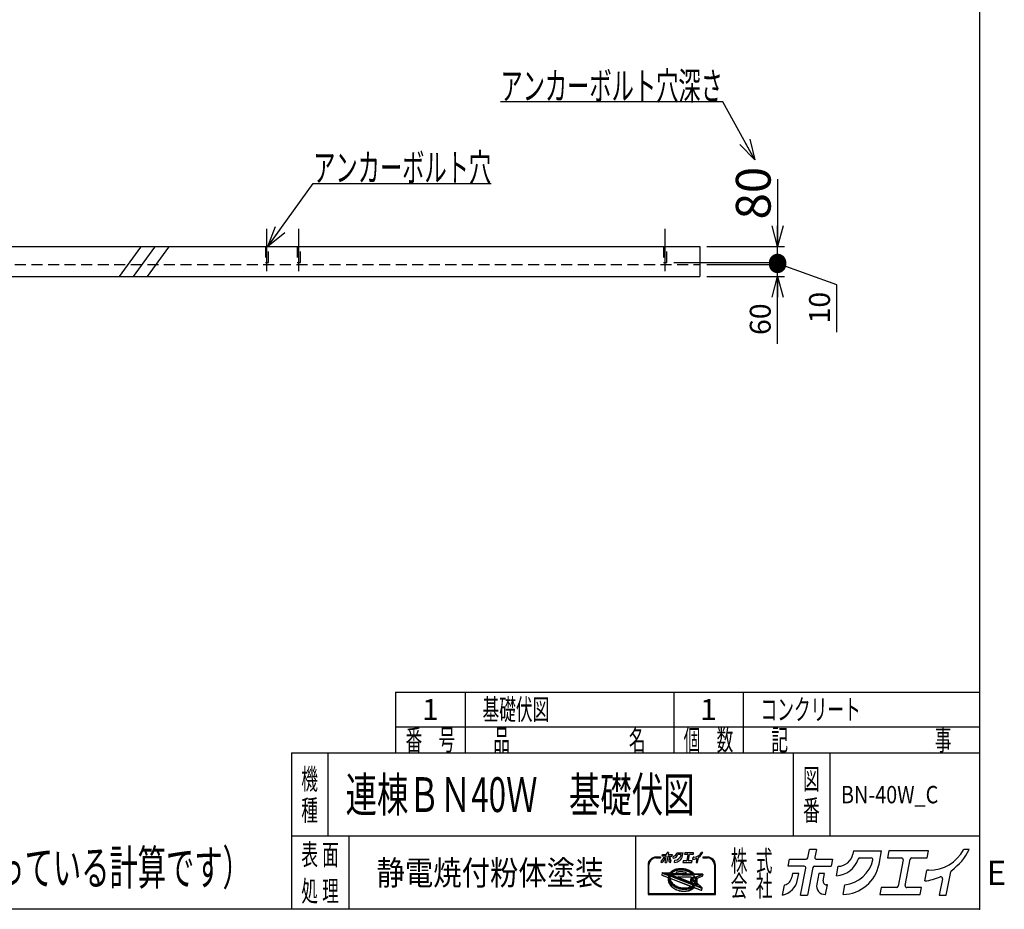
# Model space of a CAD drawing. Units: millimetres. Extents: x -6650 to 7195, y -4918 to 4917.
# Drawn here: x 2237 to 7195, y -4918 to -438 of the extents above; entities that cross this region are included whole.
import ezdxf
from ezdxf.enums import TextEntityAlignment as Align

# ---------------------------------------------------------------- set-up
doc = ezdxf.new("R2010")
doc.units = ezdxf.units.MM
doc.header["$LTSCALE"] = 8.75
doc.header["$PDSIZE"] = 1
for name, pattern in [('CENTER', [50.8, 31.75, -6.35, 6.35, -6.35]), ('DASHED2', [9.525, 6.35, -3.175]), ('PHANTOM', [63.5, 31.75, -6.35, 6.35, -6.35, 6.35, -6.35])]:
    doc.linetypes.add(name, pattern=pattern)
doc.layers.add('Layer0001', color=7, linetype='Continuous')
doc.layers.add('ZUWAKU', color=7, linetype='Continuous')
doc.styles.add('dcStyle0', font='txt.shx', dxfattribs={"width": 0.666667, "bigfont": 'bigfont'})
doc.styles.add('dcStyle1', font='HG創英角ｺﾞｼｯｸUB', dxfattribs={"width": 0.8})
doc.styles.get("Standard").update_dxf_attribs({"font": 'txt.shx', "bigfont": 'bigfont.shx'})
doc.dimstyles.new('dc_Rotated', dxfattribs={"dimtxt": 175, "dimasz": 105.000067, "dimexe": 35, "dimexo": 35, "dimgap": 30, "dimtad": 3, "dimdec": 1, "dimdsep": 46, "dimtxsty": 'Standard', "dimblk1": 'OPEN30', "dimblk2": 'OPEN30', "dimsah": 1, "dimcen": 0.09, "dimclrd": 4, "dimclre": 4, "dimclrt": 2, "dimadec": 0, "dimazin": 2, "dimtfac": 1, "dimtdec": 4, "dimtmove": 0, "dimatfit": 3, "dimfxl": 1, "dimarcsym": 0})

# ---------------------------------------------------------------- blocks, each defined once
blk = doc.blocks.new('DC_GROUP_BN-40W_C_7')
at = {"layer": 'ZUWAKU', "color": 2, "linetype": 'Continuous'}
for p in [(3948, -4340), (6402.8, -4340)]:
    blk.add_point(p, dxfattribs=at)
blk = doc.blocks.new('_OPEN30')
at = {"color": 0, "linetype": 'ByBlock', "lineweight": -2}
for p, q in [((-1, 0.267949), (0, 0)), ((0, 0), (-1, -0.267949)), ((0, 0), (-1, 0))]:
    blk.add_line(p, q, dxfattribs=at)
blk = doc.blocks.new('DC_GROUP_BN-40W_C_5')
at = {"layer": 'Layer0001', "color": 4, "linetype": 'Continuous', "lineweight": 25}
for p, q in [((5777.7, -851.7), (4657.7, -851.7)), ((5938.8, -1144.1), (5777.7, -851.7))]:
    blk.add_line(p, q, dxfattribs=at)
at = {"layer": 'Layer0001', "color": 4, "xscale": 105.000098266535, "yscale": 104.9996278878275, "rotation": 298.8488656038181}
blk.add_blockref('_OPEN30', (5938.8, -1144.1), dxfattribs=at)
at = {"layer": 'Layer0001', "color": 4, "style": 'dcStyle0', "width": 0.949153}
blk.add_text('アンカーボルト穴深さ', height=140, dxfattribs=at).set_placement((4657.7, -841.2), (5777.7, -841.2), align=Align.FIT)
blk = doc.blocks.new('DC_GROUP_BN-40W_C_6')
at = {"layer": 'Layer0001', "color": 4, "linetype": 'Continuous', "lineweight": 25}
for p, q in [((3487.2, -1580), (3714.9, -1262.9)), ((3714.9, -1262.9), (4610.9, -1262.9))]:
    blk.add_line(p, q, dxfattribs=at)
at = {"layer": 'Layer0001', "color": 4, "xscale": 105.000098266535, "yscale": 104.9996278878275, "rotation": 234.3266484346181}
blk.add_blockref('_OPEN30', (3487.2, -1580), dxfattribs=at)
at = {"layer": 'Layer0001', "color": 4, "style": 'dcStyle0', "width": 0.953191}
blk.add_text('アンカーボルト穴', height=140, dxfattribs=at).set_placement((3714.9, -1252.4), (4610.9, -1252.4), align=Align.FIT)
blk = doc.blocks.new('*D19')
at = {"layer": 'Layer0001', "color": 4, "linetype": 'Continuous', "lineweight": 25}
for p, q in [((5697.3, -1670), (6088.1, -1670)), ((6053.1, -1730), (6053.1, -1670)), ((5697.3, -1730), (6088.1, -1730)), ((6053.1, -2069.4), (6053.1, -1730))]:
    blk.add_line(p, q, dxfattribs=at)
at = {"layer": 'Layer0001', "color": 4, "xscale": 105.000098266535, "yscale": 104.9996278878275, "rotation": 90}
blk.add_blockref('_OPEN30', (6053.1, -1730), dxfattribs=at)
at = {"layer": 'Layer0001', "color": 4, "insert": (6018.1, -1866.4), "char_height": 105, "width": 341.25, "attachment_point": 9, "rotation": 90, "style": 'dcStyle0'}
blk.add_mtext('\\T1.00;60', dxfattribs=at)
blk = doc.blocks.new('_DOT')
at = {"color": 0, "linetype": 'ByBlock', "lineweight": -2}
blk.add_line((-0.5, 0), (-1, 0), dxfattribs=at)
at = {"color": 0, "linetype": 'ByBlock', "const_width": 0.5}
blk.add_lwpolyline([(-0.25, 0, 1), (0.25, 0, 1)], format="xyb", close=True, dxfattribs=at)
blk = doc.blocks.new('*D20')
at = {"layer": 'Layer0001', "color": 4, "linetype": 'Continuous', "lineweight": 25}
for p, q in [((5530.5, -1660), (6088.1, -1660)), ((5697.3, -1670), (6088.1, -1670)), ((6053.1, -1670), (6053.1, -1660)), ((6351.7, -1773.1), (6053.1, -1665)), ((6351.7, -2011.1), (6351.7, -1773.1))]:
    blk.add_line(p, q, dxfattribs=at)
at = {"layer": 'Layer0001', "color": 4, "xscale": 87.5, "yscale": 87.5, "rotation": 270}
blk.add_blockref('_DOT', (6053.1, -1670), dxfattribs=at)
at = {"layer": 'Layer0001', "color": 4, "insert": (6316.7, -1808.1), "char_height": 105, "width": 341.25, "attachment_point": 9, "rotation": 90, "style": 'dcStyle0'}
blk.add_mtext('\\T1.00;10', dxfattribs=at)
blk = doc.blocks.new('*D21')
at = {"layer": 'Layer0001', "color": 4, "linetype": 'Continuous', "lineweight": 25}
for p, q in [((6053.1, -1240.6), (6053.1, -1580)), ((5697.3, -1580), (6088.1, -1580)), ((6053.1, -1660), (6053.1, -1580)), ((5530.5, -1660), (6088.1, -1660))]:
    blk.add_line(p, q, dxfattribs=at)
at = {"layer": 'Layer0001', "color": 4, "rotation": 270}
for name, p, xscale, yscale in [('_OPEN30', (6053.1, -1580), 105.000098266535, 104.9996278878275), ('_DOT', (6053.1, -1660), 87.5, 87.5)]:
    blk.add_blockref(name, p, dxfattribs=dict(at, xscale=xscale, yscale=yscale))
at = {"layer": 'Layer0001', "color": 2, "insert": (6018.1, -1443.6), "char_height": 175, "width": 568.75, "attachment_point": 7, "rotation": 90, "style": 'dcStyle1'}
blk.add_mtext('\\T1.00;80', dxfattribs=at)

msp = doc.modelspace()

# ---------------------------------------------------------------- linework, layer by layer
at = {"color": 4, "linetype": 'PHANTOM', "lineweight": 25}
for p, q in [((2845.581, -1582.786), (2738.106, -1730.011)), ((2916.291, -1582.786), (2808.816, -1730.011)), ((2987.002, -1582.786), (2879.527, -1730.011))]:
    msp.add_line(p, q, dxfattribs=at)
at = {"layer": 'Layer0001', "color": 4, "linetype": 'CENTER', "lineweight": 25}
for p, q in [((3482.246, -1703.258), (3482.246, -1490.528)), ((3642.246, -1703.258), (3642.246, -1490.528)), ((5487.257, -1703.258), (5487.257, -1490.528))]:
    msp.add_line(p, q, dxfattribs=at)
at = {"layer": 'Layer0001', "color": 2, "linetype": 'Continuous', "lineweight": 25}
for p, q in [((-5537.754, -1580.011), (5662.257, -1580.011)), ((5662.257, -1580.011), (5662.257, -1730.011)), ((-5537.754, -1730.011), (5662.257, -1730.011))]:
    msp.add_line(p, q, dxfattribs=at)
at = {"layer": 'Layer0001', "color": 4, "linetype": 'DASHED2', "lineweight": 25}
for p, q in [((3473.996, -1580.011), (3473.996, -1660.011)), ((3490.496, -1660.011), (3490.496, -1580.011)), ((3633.996, -1580.011), (3633.996, -1660.011)), ((3650.496, -1660.011), (3650.496, -1580.011)), ((5479.007, -1580.011), (5479.007, -1660.011)), ((5495.507, -1660.011), (5495.507, -1580.011)), ((-5537.754, -1670.011), (5662.257, -1670.011)), ((3473.996, -1660.011), (3490.496, -1660.011)), ((3633.996, -1660.011), (3650.496, -1660.011)), ((5479.007, -1660.011), (5495.507, -1660.011))]:
    msp.add_line(p, q, dxfattribs=at)
at = {"layer": 'ZUWAKU', "color": 5, "linetype": 'Continuous', "lineweight": 25}
for p, q in [((7070, 4917.5), (7070, -4917.5)), ((7070, -4917.5), (-6650, -4917.5))]:
    msp.add_line(p, q, dxfattribs=at)
at = {"layer": 'ZUWAKU', "color": 4, "linetype": 'Continuous', "lineweight": 25}
for p, q in [((4130, -3823.75), (4130, -4130)), ((4130, -3823.75), (7070, -3823.75)), ((4480, -3823.75), (4480, -4130)), ((5530, -3823.75), (5530, -4130)), ((5880, -3823.75), (5880, -4130)), ((4130, -3998.75), (7070, -3998.75)), ((3788.75, -4130), (3788.75, -4550)), ((6131.562, -4130), (6131.562, -4550)), ((6315.312, -4130), (6315.312, -4550)), ((7070, -4550), (3605, -4550)), ((3893.75, -4550), (3893.75, -4917.5)), ((5337.5, -4550), (5337.5, -4917.5)), ((5462.222, -4654.349), (5440.583, -4654.349)), ((5440.583, -4658.905), (5462.222, -4658.905)), ((5700.253, -4654.349), (5678.614, -4654.349)), ((5678.614, -4658.905), (5700.253, -4658.905)), ((5400.721, -4694.211), (5400.721, -4843.407)), ((5405.277, -4838.852), (5405.277, -4694.211)), ((5735.559, -4694.211), (5735.559, -4838.852)), ((5740.115, -4843.407), (5740.115, -4694.211)), ((5471.237, -4734.734), (5469.553, -4743.399)), ((5470.972, -4745.961), (5502.441, -4758.04)), ((5473.548, -4732.892), (5510.096, -4734.105)), ((5506.666, -4747.463), (5479.806, -4737.152)), ((5480.162, -4735.391), (5512.354, -4736.459)), ((5508.3, -4743.21), (5501.662, -4740.662)), ((5501.662, -4740.662), (5509.513, -4740.923)), ((5505.092, -4755.672), (5505.057, -4760.065)), ((5505.659, -4751.349), (5505.092, -4755.672)), ((5506.666, -4747.463), (5505.659, -4751.349)), ((5508.366, -4743.043), (5508.3, -4743.21)), ((5509.513, -4740.923), (5508.366, -4743.043)), ((5509.601, -4756.263), (5509.568, -4760.372)), ((5510.131, -4752.219), (5509.601, -4756.263)), ((5510.938, -4749.103), (5510.131, -4752.219)), ((5630.519, -4795.005), (5510.938, -4749.103)), ((5511.881, -4733.333), (5514.549, -4730.303)), ((5513.097, -4735.398), (5512.354, -4736.459)), ((5512.663, -4744.448), (5512.514, -4744.828)), ((5633.59, -4791.304), (5512.514, -4744.828)), ((5514.481, -4741.087), (5512.663, -4744.448)), ((5516.179, -4731.898), (5513.097, -4735.398)), ((5514.481, -4741.087), (5630.319, -4744.93)), ((5514.549, -4730.303), (5518.249, -4726.896)), ((5519.709, -4728.648), (5516.179, -4731.898)), ((5519.973, -4734.022), (5517.672, -4736.635)), ((5517.672, -4736.635), (5626.001, -4740.229)), ((5518.249, -4726.896), (5522.373, -4723.79)), ((5523.659, -4725.673), (5519.709, -4728.648)), ((5523.274, -4730.982), (5519.973, -4734.022)), ((5522.373, -4723.79), (5526.888, -4721.006)), ((5526.969, -4728.199), (5523.274, -4730.982)), ((5527.999, -4722.997), (5523.659, -4725.673)), ((5526.888, -4721.006), (5531.759, -4718.56)), ((5531.03, -4725.695), (5526.969, -4728.199)), ((5532.697, -4720.638), (5527.999, -4722.997)), ((5535.425, -4723.489), (5531.03, -4725.695)), ((5531.759, -4718.56), (5536.948, -4716.47)), ((5537.717, -4718.616), (5532.697, -4720.638)), ((5540.121, -4721.597), (5535.425, -4723.489)), ((5536.948, -4716.47), (5542.416, -4714.748)), ((5543.02, -4716.946), (5537.717, -4718.616)), ((5545.082, -4720.034), (5540.121, -4721.597)), ((5542.416, -4714.748), (5548.123, -4713.404)), ((5548.567, -4715.64), (5543.02, -4716.946)), ((5548.097, -4729.992), (5544.77, -4730.776)), ((5550.271, -4718.813), (5545.082, -4720.034)), ((5545.216, -4735.27), (5589.526, -4736.74)), ((5553.474, -4729.121), (5548.097, -4729.992)), ((5548.123, -4713.404), (5554.026, -4712.447)), ((5554.314, -4714.708), (5548.567, -4715.64)), ((5555.647, -4717.941), (5550.271, -4718.813)), ((5621.002, -4784.032), (5553.344, -4758.061)), ((5558.998, -4728.606), (5553.474, -4729.121)), ((5554.026, -4712.447), (5560.082, -4711.883)), ((5554.236, -4753.658), (5616.616, -4755.727)), ((5560.219, -4714.157), (5554.314, -4714.708)), ((5561.171, -4717.426), (5555.647, -4717.941)), ((5564.627, -4728.452), (5558.998, -4728.606)), ((5560.082, -4711.883), (5566.246, -4711.714)), ((5566.236, -4713.993), (5560.219, -4714.157)), ((5566.8, -4717.272), (5561.171, -4717.426)), ((5570.318, -4728.66), (5564.627, -4728.452)), ((5572.32, -4714.215), (5566.236, -4713.993)), ((5566.246, -4711.714), (5572.474, -4711.941)), ((5572.491, -4717.48), (5566.8, -4717.272)), ((5576.028, -4729.228), (5570.318, -4728.66)), ((5578.423, -4714.822), (5572.32, -4714.215)), ((5572.474, -4711.941), (5578.719, -4712.562)), ((5578.201, -4718.048), (5572.491, -4717.48)), ((5581.713, -4730.152), (5576.028, -4729.228)), ((5583.886, -4718.972), (5578.201, -4718.048)), ((5584.501, -4715.81), (5578.423, -4714.822)), ((5578.719, -4712.562), (5584.936, -4713.573)), ((5587.33, -4731.425), (5581.713, -4730.152)), ((5589.504, -4720.245), (5583.886, -4718.972)), ((5590.506, -4717.171), (5584.501, -4715.81)), ((5584.936, -4713.573), (5591.078, -4714.965)), ((5590.242, -4732.277), (5587.33, -4731.425)), ((5595.01, -4721.857), (5589.504, -4720.245)), ((5596.392, -4718.894), (5590.506, -4717.171)), ((5591.078, -4714.965), (5597.101, -4716.728)), ((5600.365, -4723.796), (5595.01, -4721.857)), ((5602.116, -4720.967), (5596.392, -4718.894)), ((5597.101, -4716.728), (5602.96, -4718.85)), ((5605.526, -4726.048), (5600.365, -4723.796)), ((5607.633, -4723.374), (5602.116, -4720.967)), ((5602.96, -4718.85), (5608.612, -4721.316)), ((5610.455, -4728.595), (5605.526, -4726.048)), ((5612.902, -4726.096), (5607.633, -4723.374)), ((5608.612, -4721.316), (5614.016, -4724.108)), ((5615.113, -4731.417), (5610.455, -4728.595)), ((5617.882, -4729.113), (5612.902, -4726.096)), ((5614.016, -4724.108), (5619.131, -4727.206)), ((5619.467, -4734.493), (5615.113, -4731.417)), ((5622.535, -4732.402), (5617.882, -4729.113)), ((5619.131, -4727.206), (5623.918, -4730.59)), ((5623.481, -4737.801), (5619.467, -4734.493)), ((5635.782, -4753.284), (5621.403, -4759.958)), ((5626.826, -4735.937), (5622.535, -4732.402)), ((5637.7, -4757.416), (5623.321, -4764.091)), ((5626.001, -4740.229), (5623.481, -4737.801)), ((5623.918, -4730.59), (5628.343, -4734.236)), ((5630.723, -4739.693), (5626.826, -4735.937)), ((5628.343, -4734.236), (5631.788, -4737.555)), ((5633.202, -4748.849), (5630.319, -4744.93)), ((5631.351, -4740.406), (5630.723, -4739.693)), ((5631.351, -4740.406), (5667.654, -4741.611)), ((5635.585, -4752.813), (5633.202, -4748.849)), ((5633.293, -4738.192), (5673.858, -4739.537)), ((5635.792, -4753.249), (5635.585, -4752.813)), ((5638.954, -4760.985), (5637.7, -4757.416)), ((5668.008, -4743.348), (5641.503, -4755.651)), ((5641.82, -4756.32), (5641.503, -4755.651)), ((5643.367, -4760.72), (5641.82, -4756.32)), ((5673.35, -4751.039), (5647.987, -4762.812)), ((5676.018, -4742.248), (5674.627, -4749.408)), ((5502.919, -4766.852), (5502.884, -4771.245)), ((5502.884, -4771.245), (5503.382, -4775.674)), ((5503.486, -4762.529), (5502.919, -4766.852)), ((5503.382, -4775.674), (5504.407, -4780.105)), ((5503.486, -4762.529), (5503.86, -4760.601)), ((5504.407, -4780.105), (5505.953, -4784.505)), ((5505.057, -4760.065), (5505.555, -4764.494)), ((5505.555, -4764.494), (5506.58, -4768.925)), ((5505.953, -4784.505), (5508.008, -4788.841)), ((5506.58, -4768.925), (5508.127, -4773.325)), ((5508.008, -4788.841), (5510.556, -4793.078)), ((5508.127, -4773.325), (5510.182, -4777.661)), ((5509.568, -4760.372), (5510.033, -4764.515)), ((5510.033, -4764.515), (5510.993, -4768.661)), ((5510.182, -4777.661), (5512.73, -4781.899)), ((5510.556, -4793.078), (5513.578, -4797.186)), ((5510.993, -4768.661), (5512.439, -4772.777)), ((5512.439, -4772.777), (5514.362, -4776.833)), ((5512.662, -4765.769), (5513.184, -4768.024)), ((5512.73, -4781.899), (5515.751, -4786.006)), ((5513.184, -4768.024), (5514.549, -4771.909)), ((5513.578, -4797.186), (5517.051, -4801.133)), ((5514.362, -4776.833), (5516.745, -4780.797)), ((5514.549, -4771.909), (5516.372, -4775.755)), ((5515.697, -4763.129), (5612.467, -4800.275)), ((5515.751, -4786.006), (5519.224, -4789.953)), ((5516.372, -4775.755), (5518.643, -4779.533)), ((5516.745, -4780.797), (5519.572, -4784.64)), ((5517.051, -4801.133), (5520.947, -4804.888)), ((5518.643, -4779.533), (5521.348, -4783.21)), ((5519.224, -4789.953), (5523.121, -4793.708)), ((5519.572, -4784.64), (5522.821, -4788.332)), ((5520.947, -4804.888), (5525.239, -4808.424)), ((5521.348, -4783.21), (5524.469, -4786.757)), ((5522.821, -4788.332), (5526.466, -4791.845)), ((5523.121, -4793.708), (5527.412, -4797.244)), ((5524.469, -4786.757), (5527.983, -4790.143)), ((5525.239, -4808.424), (5529.892, -4811.712)), ((5526.466, -4791.845), (5530.48, -4795.152)), ((5527.412, -4797.244), (5532.065, -4800.533)), ((5527.983, -4790.143), (5531.864, -4793.341)), ((5530.48, -4795.152), (5534.834, -4798.229)), ((5531.864, -4793.341), (5536.083, -4796.322)), ((5532.065, -4800.533), (5537.045, -4803.549)), ((5534.834, -4798.229), (5539.492, -4801.051)), ((5536.083, -4796.322), (5540.606, -4799.063)), ((5537.045, -4803.549), (5542.314, -4806.272)), ((5539.492, -4801.051), (5544.421, -4803.598)), ((5540.606, -4799.063), (5545.4, -4801.54)), ((5542.314, -4806.272), (5547.831, -4808.678)), ((5544.421, -4803.598), (5549.582, -4805.849)), ((5545.4, -4801.54), (5550.426, -4803.732)), ((5547.831, -4808.678), (5553.555, -4810.751)), ((5549.582, -4805.849), (5554.937, -4807.788)), ((5550.426, -4803.732), (5555.645, -4805.622)), ((5554.937, -4807.788), (5560.444, -4809.401)), ((5555.645, -4805.622), (5561.016, -4807.195)), ((5561.016, -4807.195), (5566.496, -4808.437)), ((5566.496, -4808.437), (5572.042, -4809.338)), ((5594.012, -4809.444), (5599.233, -4808.597)), ((5599.233, -4808.597), (5604.261, -4807.413)), ((5604.261, -4807.413), (5609.057, -4805.902)), ((5604.865, -4809.611), (5609.826, -4808.048)), ((5612.502, -4804.515), (5609.057, -4805.902)), ((5609.826, -4808.048), (5614.522, -4806.157)), ((5614.522, -4806.157), (5618.917, -4803.95)), ((5616.613, -4762.787), (5614.964, -4771.269)), ((5616.84, -4777.405), (5621.972, -4782.538)), ((5617.25, -4809.007), (5621.948, -4806.649)), ((5618.917, -4803.95), (5622.978, -4801.446)), ((5620.1, -4767.312), (5637.482, -4784.694)), ((5621.948, -4806.649), (5626.288, -4803.972)), ((5622.978, -4801.446), (5626.673, -4798.664)), ((5623.321, -4764.091), (5639.166, -4779.936)), ((5626.288, -4803.972), (5630.238, -4800.998)), ((5626.673, -4798.664), (5629.975, -4795.623)), ((5629.975, -4795.623), (5630.519, -4795.005)), ((5630.238, -4800.998), (5633.768, -4797.748)), ((5633.59, -4791.304), (5635.3, -4788.865)), ((5633.768, -4797.748), (5634.752, -4796.63)), ((5633.918, -4808.51), (5668.59, -4821.819)), ((5665.01, -4808.245), (5634.752, -4796.63)), ((5635.3, -4788.865), (5637.284, -4785.197)), ((5637.284, -4785.197), (5637.482, -4784.694)), ((5637.784, -4792.914), (5639.461, -4790.523)), ((5646.634, -4796.312), (5637.784, -4792.914)), ((5639.914, -4765.13), (5638.954, -4760.985)), ((5639.166, -4779.936), (5639.816, -4777.427)), ((5639.461, -4790.523), (5640.812, -4788.024)), ((5639.816, -4777.427), (5640.346, -4773.383)), ((5640.379, -4769.274), (5639.914, -4765.13)), ((5640.346, -4773.383), (5640.379, -4769.274)), ((5640.812, -4788.024), (5647.604, -4794.817)), ((5642.785, -4783.554), (5643.194, -4782.517)), ((5642.785, -4783.554), (5665.981, -4806.75)), ((5643.194, -4782.517), (5644.288, -4778.296)), ((5644.392, -4765.152), (5643.367, -4760.72)), ((5644.288, -4778.296), (5644.855, -4773.973)), ((5644.89, -4769.58), (5644.392, -4765.152)), ((5644.855, -4773.973), (5644.89, -4769.58)), ((5646.547, -4778.592), (5645.882, -4782.011)), ((5646.508, -4784.056), (5672.565, -4810.114)), ((5647.132, -4774.131), (5646.547, -4778.592)), ((5646.682, -4765.132), (5647.169, -4769.462)), ((5647.169, -4769.462), (5647.132, -4774.131)), ((5400.721, -4843.407), (5740.115, -4843.407)), ((5735.559, -4838.852), (5405.277, -4838.852)), ((5529.892, -4811.712), (5534.872, -4814.729)), ((5534.872, -4814.729), (5540.141, -4817.452)), ((5540.141, -4817.452), (5545.658, -4819.858)), ((5545.658, -4819.858), (5551.382, -4821.931)), ((5551.382, -4821.931), (5557.268, -4823.655)), ((5553.555, -4810.751), (5559.441, -4812.475)), ((5557.268, -4823.655), (5563.273, -4825.016)), ((5559.441, -4812.475), (5565.446, -4813.836)), ((5560.444, -4809.401), (5566.061, -4810.674)), ((5563.273, -4825.016), (5569.351, -4826.003)), ((5565.446, -4813.836), (5571.524, -4814.824)), ((5566.061, -4810.674), (5571.746, -4811.598)), ((5569.351, -4826.003), (5575.454, -4826.611)), ((5571.524, -4814.824), (5577.628, -4815.431)), ((5571.746, -4811.598), (5577.456, -4812.166)), ((5572.042, -4809.338), (5577.611, -4809.892)), ((5575.454, -4826.611), (5581.538, -4826.833)), ((5577.456, -4812.166), (5583.147, -4812.373)), ((5577.611, -4809.892), (5583.158, -4810.095)), ((5577.628, -4815.431), (5583.711, -4815.653)), ((5581.538, -4826.833), (5587.555, -4826.668)), ((5583.147, -4812.373), (5588.776, -4812.219)), ((5583.158, -4810.095), (5588.639, -4809.944)), ((5583.711, -4815.653), (5589.728, -4815.488)), ((5587.555, -4826.668), (5593.46, -4826.118)), ((5588.639, -4809.944), (5594.012, -4809.444)), ((5588.776, -4812.219), (5594.3, -4811.705)), ((5589.728, -4815.488), (5595.633, -4814.938)), ((5593.46, -4826.118), (5599.207, -4825.186)), ((5594.3, -4811.705), (5599.677, -4810.833)), ((5595.633, -4814.938), (5601.38, -4814.006)), ((5599.207, -4825.186), (5604.754, -4823.88)), ((5599.677, -4810.833), (5604.865, -4809.611)), ((5601.38, -4814.006), (5606.927, -4812.7)), ((5604.754, -4823.88), (5610.057, -4822.209)), ((5606.927, -4812.7), (5612.23, -4811.029)), ((5610.057, -4822.209), (5615.077, -4820.187)), ((5612.23, -4811.029), (5617.25, -4809.007)), ((5615.077, -4820.187), (5619.775, -4817.829)), ((5619.775, -4817.829), (5624.115, -4815.152)), ((5624.115, -4815.152), (5628.065, -4812.177)), ((5628.065, -4812.177), (5631.559, -4808.96)), ((5671.642, -4820.127), (5673.191, -4812.159))]:
    msp.add_line(p, q, dxfattribs=at)
at = {"layer": 'ZUWAKU', "color": 3, "linetype": 'Continuous', "lineweight": 25}
for q in [(3605, -4917.5), (7070, -4130)]:
    msp.add_line((3605, -4130), q, dxfattribs=at)
at = {"layer": 'ZUWAKU', "color": 7, "linetype": 'Continuous', "lineweight": 25}
for p, q in [((5472.461, -4649.679), (5473.993, -4641.801)), ((5490.475, -4649.679), (5472.461, -4649.679)), ((5473.993, -4641.801), (5492.725, -4641.801)), ((5477.41, -4657.715), (5476.566, -4662.058)), ((5484.523, -4657.715), (5477.41, -4657.715)), ((5483.148, -4664.792), (5484.523, -4657.715)), ((5486.389, -4682.232), (5492.289, -4651.88)), ((5500.262, -4651.175), (5494.225, -4682.232)), ((5494.538, -4640.306), (5496.357, -4630.95)), ((5504.194, -4630.95), (5496.357, -4630.95)), ((5502.076, -4649.679), (5520.808, -4649.679)), ((5504.194, -4630.95), (5502.512, -4639.6)), ((5504.326, -4641.801), (5522.339, -4641.801)), ((5507.069, -4657.715), (5504.695, -4669.926)), ((5513.459, -4657.715), (5507.069, -4657.715)), ((5511.858, -4665.951), (5513.459, -4657.715)), ((5522.339, -4641.801), (5520.808, -4649.679)), ((5526.788, -4660.47), (5528.871, -4649.755)), ((5545.989, -4632.397), (5545.294, -4635.97)), ((5545.989, -4632.397), (5577.697, -4632.397)), ((5553.094, -4640.275), (5566.088, -4640.275)), ((5574.801, -4647.297), (5577.697, -4632.397)), ((5585.775, -4632.397), (5584.244, -4640.275)), ((5584.244, -4640.275), (5600.087, -4640.275)), ((5630.504, -4632.397), (5585.775, -4632.397)), ((5601.901, -4642.476), (5596.136, -4672.134)), ((5604.109, -4671.429), (5609.874, -4641.771)), ((5611.688, -4640.275), (5628.973, -4640.275)), ((5626.213, -4666.259), (5628.526, -4654.359)), ((5630.985, -4654.098), (5628.843, -4654.098)), ((5628.973, -4640.275), (5630.504, -4632.397)), ((5650.476, -4682.232), (5655.592, -4655.912)), ((5676.205, -4630.95), (5670.235, -4630.95)), ((5466.155, -4682.122), (5468.318, -4670.997)), ((5486.389, -4682.232), (5494.225, -4682.232)), ((5514.243, -4681.508), (5514.621, -4681.508)), ((5514.621, -4681.508), (5516.715, -4670.736)), ((5516.715, -4670.736), (5515.802, -4670.736)), ((5534.275, -4681.497), (5536.374, -4670.697)), ((5577.037, -4673.63), (5575.505, -4681.508)), ((5575.505, -4681.508), (5620.958, -4681.508)), ((5594.322, -4673.63), (5577.037, -4673.63)), ((5622.49, -4673.63), (5605.923, -4673.63)), ((5620.958, -4681.508), (5622.49, -4673.63)), ((5646.243, -4663.694), (5642.64, -4682.232)), ((5642.64, -4682.232), (5650.476, -4682.232))]:
    msp.add_line(p, q, dxfattribs=at)
at = {"layer": 'ZUWAKU', "color": 2, "linetype": 'Continuous', "lineweight": 25}
for p, q in [((6205.003, -4658.672), (6213.136, -4616.829)), ((6248.185, -4616.829), (6213.136, -4616.829)), ((6248.185, -4616.829), (6240.665, -4655.518)), ((6435.115, -4623.3), (6432.008, -4639.283)), ((6435.115, -4623.3), (6576.929, -4623.3)), ((6466.891, -4658.537), (6525.006, -4658.537)), ((6563.976, -4689.94), (6576.929, -4623.3)), ((6613.057, -4623.3), (6606.207, -4658.537)), ((6606.207, -4658.537), (6677.065, -4658.537)), ((6813.107, -4623.3), (6613.057, -4623.3)), ((6728.951, -4658.537), (6806.257, -4658.537)), ((6806.257, -4658.537), (6813.107, -4623.3)), ((7017.5, -4616.829), (6990.799, -4616.829)), ((6106.265, -4700.596), (6113.114, -4665.359)), ((6186.829, -4700.596), (6106.265, -4700.596)), ((6113.114, -4665.359), (6196.891, -4665.359)), ((6230.603, -4707.283), (6203.603, -4846.185)), ((6238.715, -4700.596), (6322.491, -4700.596)), ((6248.777, -4665.359), (6329.341, -4665.359)), ((6329.341, -4665.359), (6322.491, -4700.596)), ((6349.238, -4748.859), (6358.553, -4700.935)), ((6685.177, -4668.378), (6659.393, -4801.026)), ((6695.055, -4797.872), (6720.839, -4665.224)), ((6128.396, -4736.536), (6124.621, -4755.959)), ((6160.21, -4736.536), (6128.396, -4736.536)), ((6154.058, -4768.185), (6160.21, -4736.536)), ((6168.554, -4846.185), (6194.94, -4710.437)), ((6261.044, -4736.536), (6250.429, -4791.148)), ((6289.623, -4736.536), (6261.044, -4736.536)), ((6282.462, -4773.373), (6289.623, -4736.536)), ((6793.914, -4774.747), (6804.259, -4721.526)), ((6815.256, -4720.359), (6805.674, -4720.359)), ((6902.43, -4846.185), (6925.311, -4728.47)), ((6078.061, -4845.694), (6087.732, -4795.938)), ((6294.82, -4842.95), (6304.185, -4794.771)), ((6304.185, -4794.771), (6300.102, -4794.771)), ((6382.723, -4842.9), (6392.112, -4794.598)), ((6573.975, -4807.713), (6567.126, -4842.95)), ((6651.281, -4807.713), (6573.975, -4807.713)), ((6777.261, -4807.713), (6703.167, -4807.713)), ((6770.411, -4842.95), (6777.261, -4807.713)), ((6883.497, -4763.276), (6867.381, -4846.185)), ((6168.554, -4846.185), (6203.603, -4846.185)), ((6293.131, -4842.95), (6294.82, -4842.95)), ((6567.126, -4842.95), (6770.411, -4842.95)), ((6867.381, -4846.185), (6902.43, -4846.185))]:
    msp.add_line(p, q, dxfattribs=at)
at = {"layer": 'ZUWAKU', "color": 6, "linetype": 'Continuous', "lineweight": 25}
for p, q in [((5472.355, -4734.952), (5470.671, -4743.617)), ((5471.38, -4744.897), (5502.849, -4756.977)), ((5511.67, -4735.296), (5473.511, -4734.031)), ((5505.309, -4748.162), (5479.398, -4738.215)), ((5503.954, -4755.594), (5503.918, -4760.124)), ((5504.539, -4751.132), (5503.954, -4755.594)), ((5505.309, -4748.162), (5504.539, -4751.132)), ((5506.698, -4741.703), (5508.036, -4742.217)), ((5508.285, -4741.757), (5506.698, -4741.703)), ((5508.036, -4742.217), (5508.285, -4741.757)), ((5510.739, -4756.342), (5510.708, -4760.313)), ((5511.251, -4752.436), (5510.739, -4756.342)), ((5511.721, -4750.623), (5511.251, -4752.436)), ((5515.364, -4731.101), (5511.67, -4735.296)), ((5628.487, -4795.445), (5511.721, -4750.623)), ((5514.086, -4744.211), (5515.148, -4742.249)), ((5633.168, -4789.922), (5514.086, -4744.211)), ((5515.148, -4742.249), (5629.729, -4746.05)), ((5518.979, -4727.772), (5515.364, -4731.101)), ((5523.016, -4724.732), (5518.979, -4727.772)), ((5520.121, -4735.577), (5520.788, -4734.819)), ((5520.121, -4735.577), (5623.076, -4738.992)), ((5520.788, -4734.819), (5524.004, -4731.858)), ((5527.444, -4722.001), (5523.016, -4724.732)), ((5524.004, -4731.858), (5527.612, -4729.141)), ((5532.228, -4719.599), (5527.444, -4722.001)), ((5527.612, -4729.141), (5531.585, -4726.691)), ((5531.585, -4726.691), (5535.894, -4724.528)), ((5537.333, -4717.543), (5532.228, -4719.599)), ((5535.894, -4724.528), (5540.505, -4722.67)), ((5542.718, -4715.847), (5537.333, -4717.543)), ((5540.505, -4722.67), (5545.384, -4721.133)), ((5548.345, -4714.522), (5542.718, -4715.847)), ((5544.509, -4729.667), (5547.875, -4728.875)), ((5545.384, -4721.133), (5550.492, -4719.93)), ((5547.875, -4728.875), (5553.33, -4727.99)), ((5554.17, -4713.577), (5548.345, -4714.522)), ((5550.492, -4719.93), (5555.791, -4719.071)), ((5553.33, -4727.99), (5558.929, -4727.469)), ((5560.151, -4713.02), (5554.17, -4713.577)), ((5554.274, -4752.52), (5616.654, -4754.589)), ((5555.791, -4719.071), (5561.239, -4718.564)), ((5558.929, -4727.469), (5564.632, -4727.312)), ((5566.241, -4712.853), (5560.151, -4713.02)), ((5561.239, -4718.564), (5566.795, -4718.412)), ((5564.632, -4727.312), (5570.395, -4727.523)), ((5572.397, -4713.078), (5566.241, -4712.853)), ((5566.795, -4718.412), (5572.414, -4718.617)), ((5570.395, -4727.523), (5576.175, -4728.098)), ((5578.571, -4713.692), (5572.397, -4713.078)), ((5572.414, -4718.617), (5578.053, -4719.178)), ((5576.175, -4728.098), (5581.93, -4729.033)), ((5578.053, -4719.178), (5583.669, -4720.09)), ((5584.718, -4714.691), (5578.571, -4713.692)), ((5581.93, -4729.033), (5587.617, -4730.322)), ((5583.669, -4720.09), (5589.217, -4721.348)), ((5590.792, -4716.068), (5584.718, -4714.691)), ((5587.617, -4730.322), (5590.562, -4731.184)), ((5589.217, -4721.348), (5594.656, -4722.94)), ((5596.747, -4717.811), (5590.792, -4716.068)), ((5594.656, -4722.94), (5599.943, -4724.855)), ((5602.538, -4719.909), (5596.747, -4717.811)), ((5599.943, -4724.855), (5605.037, -4727.077)), ((5608.123, -4722.345), (5602.538, -4719.909)), ((5605.037, -4727.077), (5609.898, -4729.589)), ((5613.459, -4725.102), (5608.123, -4722.345)), ((5609.898, -4729.589), (5614.489, -4732.37)), ((5618.506, -4728.16), (5613.459, -4725.102)), ((5614.489, -4732.37), (5618.775, -4735.399)), ((5623.227, -4731.496), (5618.506, -4728.16)), ((5618.775, -4735.399), (5622.723, -4738.652)), ((5634.22, -4752.753), (5620.923, -4758.925)), ((5622.723, -4738.652), (5623.076, -4738.992)), ((5627.585, -4735.086), (5623.227, -4731.496)), ((5637.042, -4758.977), (5625.279, -4764.437)), ((5631.943, -4739.286), (5627.585, -4735.086)), ((5629.729, -4746.05), (5632.253, -4749.481)), ((5631.943, -4739.286), (5673.82, -4740.676)), ((5632.253, -4749.481), (5634.22, -4752.753)), ((5637.042, -4758.977), (5637.859, -4761.303)), ((5642.991, -4756.216), (5668.487, -4744.381)), ((5644.462, -4760.402), (5642.991, -4756.216)), ((5672.87, -4750.006), (5647.507, -4761.779)), ((5674.9, -4742.031), (5673.509, -4749.19)), ((5503.918, -4760.124), (5504.43, -4764.687)), ((5504.057, -4766.931), (5504.024, -4771.186)), ((5504.024, -4771.186), (5504.506, -4775.481)), ((5504.394, -4764.363), (5504.057, -4766.931)), ((5504.43, -4764.687), (5505.485, -4769.243)), ((5504.506, -4775.481), (5505.503, -4779.787)), ((5505.485, -4769.243), (5507.072, -4773.759)), ((5505.503, -4779.787), (5507.008, -4784.071)), ((5507.008, -4784.071), (5509.013, -4788.302)), ((5507.072, -4773.759), (5509.177, -4778.2)), ((5509.013, -4788.302), (5511.505, -4792.446)), ((5509.177, -4778.2), (5511.781, -4782.531)), ((5510.708, -4760.313), (5511.158, -4764.323)), ((5511.158, -4764.323), (5512.088, -4768.342)), ((5511.505, -4792.446), (5514.466, -4796.471)), ((5511.781, -4782.531), (5514.863, -4786.721)), ((5512.088, -4768.342), (5513.494, -4772.343)), ((5513.494, -4772.343), (5515.367, -4776.294)), ((5514.466, -4796.471), (5517.875, -4800.345)), ((5514.863, -4786.721), (5518.4, -4790.741)), ((5515.367, -4776.294), (5517.694, -4780.165)), ((5516.105, -4762.065), (5612.876, -4799.212)), ((5517.694, -4780.165), (5520.46, -4783.925)), ((5517.875, -4800.345), (5521.706, -4804.037)), ((5518.4, -4790.741), (5522.362, -4794.559)), ((5520.46, -4783.925), (5523.645, -4787.544)), ((5521.706, -4804.037), (5525.931, -4807.518)), ((5522.362, -4794.559), (5526.72, -4798.15)), ((5523.645, -4787.544), (5527.224, -4790.994)), ((5525.931, -4807.518), (5530.517, -4810.759)), ((5526.72, -4798.15), (5531.441, -4801.486)), ((5527.224, -4790.994), (5531.172, -4794.246)), ((5531.172, -4794.246), (5535.458, -4797.275)), ((5531.441, -4801.486), (5536.488, -4804.544)), ((5535.458, -4797.275), (5540.049, -4800.057)), ((5536.488, -4804.544), (5541.824, -4807.301)), ((5540.049, -4800.057), (5544.911, -4802.569)), ((5541.824, -4807.301), (5547.409, -4809.737)), ((5544.911, -4802.569), (5550.004, -4804.791)), ((5550.004, -4804.791), (5555.291, -4806.705)), ((5555.291, -4806.705), (5560.73, -4808.298)), ((5560.73, -4808.298), (5566.278, -4809.555)), ((5599.455, -4809.715), (5604.563, -4808.512)), ((5604.563, -4808.512), (5609.442, -4806.975)), ((5609.442, -4806.975), (5614.053, -4805.118)), ((5614.053, -4805.118), (5618.362, -4802.955)), ((5617.731, -4763.004), (5616.082, -4771.487)), ((5617.645, -4776.6), (5622.698, -4781.652)), ((5617.719, -4810.046), (5622.503, -4807.644)), ((5618.362, -4802.955), (5622.335, -4800.505)), ((5619.294, -4768.117), (5636.249, -4784.716)), ((5622.335, -4800.505), (5625.943, -4797.788)), ((5622.503, -4807.644), (5626.931, -4804.914)), ((5638.563, -4777.722), (5625.279, -4764.437)), ((5625.943, -4797.788), (5628.487, -4795.445)), ((5626.931, -4804.914), (5630.968, -4801.874)), ((5627.335, -4811.301), (5630.787, -4808.123)), ((5630.968, -4801.874), (5634.583, -4798.545)), ((5634.33, -4788.265), (5633.168, -4789.922)), ((5634.326, -4807.446), (5668.998, -4820.755)), ((5636.249, -4784.716), (5634.33, -4788.265)), ((5634.583, -4798.545), (5635.083, -4797.977)), ((5664.602, -4809.309), (5635.083, -4797.977)), ((5637.859, -4761.303), (5638.789, -4765.323)), ((5638.696, -4777.209), (5638.563, -4777.722)), ((5639.208, -4773.304), (5638.696, -4777.209)), ((5638.789, -4765.323), (5639.24, -4769.333)), ((5639.24, -4769.333), (5639.208, -4773.304)), ((5639.554, -4792.374), (5640.431, -4791.122)), ((5639.554, -4792.374), (5646.041, -4794.864)), ((5640.431, -4791.122), (5641.087, -4789.91)), ((5641.087, -4789.91), (5646.041, -4794.864)), ((5644.118, -4783.277), (5644.279, -4782.87)), ((5671.76, -4810.919), (5644.118, -4783.277)), ((5644.279, -4782.87), (5645.408, -4778.514)), ((5645.517, -4764.959), (5644.462, -4760.402)), ((5644.764, -4781.793), (5645.422, -4778.409)), ((5645.408, -4778.514), (5645.993, -4774.052)), ((5646.029, -4769.521), (5645.517, -4764.959)), ((5645.993, -4774.052), (5646.029, -4769.521)), ((5530.517, -4810.759), (5535.429, -4813.735)), ((5535.429, -4813.735), (5540.63, -4816.423)), ((5540.63, -4816.423), (5546.08, -4818.8)), ((5546.08, -4818.8), (5551.736, -4820.848)), ((5547.409, -4809.737), (5553.2, -4811.834)), ((5551.736, -4820.848), (5557.554, -4822.552)), ((5553.2, -4811.834), (5559.155, -4813.578)), ((5557.554, -4822.552), (5563.491, -4823.897)), ((5559.155, -4813.578), (5565.229, -4814.954)), ((5563.491, -4823.897), (5569.499, -4824.874)), ((5565.229, -4814.954), (5571.376, -4815.953)), ((5566.278, -4809.555), (5571.894, -4810.468)), ((5569.499, -4824.874), (5575.532, -4825.474)), ((5571.376, -4815.953), (5577.55, -4816.568)), ((5571.894, -4810.468), (5577.534, -4811.029)), ((5575.532, -4825.474), (5581.543, -4825.693)), ((5577.534, -4811.029), (5583.152, -4811.234)), ((5577.55, -4816.568), (5583.706, -4816.792)), ((5581.543, -4825.693), (5587.486, -4825.53)), ((5583.152, -4811.234), (5588.708, -4811.082)), ((5583.706, -4816.792), (5589.797, -4816.626)), ((5587.486, -4825.53), (5593.315, -4824.987)), ((5588.708, -4811.082), (5594.156, -4810.574)), ((5589.797, -4816.626), (5595.777, -4816.068)), ((5593.315, -4824.987), (5598.985, -4824.068)), ((5594.156, -4810.574), (5599.455, -4809.715)), ((5595.777, -4816.068), (5601.602, -4815.124)), ((5598.985, -4824.068), (5604.452, -4822.781)), ((5601.602, -4815.124), (5607.229, -4813.799)), ((5604.452, -4822.781), (5609.672, -4821.136)), ((5607.229, -4813.799), (5612.614, -4812.102)), ((5609.672, -4821.136), (5614.608, -4819.148)), ((5612.614, -4812.102), (5617.719, -4810.046)), ((5614.608, -4819.148), (5619.219, -4816.833)), ((5619.219, -4816.833), (5623.472, -4814.21)), ((5623.472, -4814.21), (5627.335, -4811.301)), ((5672.114, -4811.728), (5670.524, -4819.909))]:
    msp.add_line(p, q, dxfattribs=at)
at = {"layer": 'ZUWAKU', "color": 4, "linetype": 'Continuous', "lineweight": 25}
for centre, radius, start, end in [((5440.583, -4694.211), 39.862, 90, 180), ((5440.583, -4694.211), 35.306, 90, 180), ((5462.222, -4656.627), 2.278, 270, 90), ((5678.614, -4656.627), 2.278, 90, 270), ((5700.253, -4694.211), 39.862, 0, 90), ((5700.253, -4694.211), 35.306, 0, 90), ((5471.789, -4743.834), 2.278, 169, 249), ((5473.473, -4735.169), 2.278, 88.1, 169), ((5480.132, -4736.301), 0.911, 90, 249), ((5501.624, -4760.167), 2.278, 349, 69), ((5510.171, -4731.828), 2.278, 268.1, 318.638807), ((5545.292, -4732.993), 2.278, 103.250455, 268.1), ((5554.16, -4755.935), 2.278, 88.1, 249), ((5589.602, -4734.463), 2.278, 268.1, 73.681528), ((5616.541, -4758.004), 2.278, 318.085395, 88.1), ((5633.369, -4735.915), 2.278, 226.059023, 268.1), ((5667.624, -4742.521), 0.911, 294.9, 88.1), ((5672.391, -4748.973), 2.278, 294.9, 349), ((5673.782, -4741.814), 2.278, 349, 88.1), ((5514.881, -4765.255), 2.278, 69, 193.032084), ((5611.651, -4802.402), 2.278, 291.940977, 69), ((5621.672, -4772.573), 6.833, 169, 225), ((5623.321, -4764.091), 6.833, 138.085395, 169), ((5623.321, -4764.091), 4.556, 115, 225), ((5621.328, -4783.182), 0.911, 249, 45), ((5633.102, -4810.636), 2.278, 69, 132.63976), ((5648.118, -4782.445), 2.278, 169, 225), ((5646.96, -4795.461), 0.911, 249, 45), ((5648.946, -4764.878), 2.278, 114.9, 186.407439), ((5665.337, -4807.395), 0.911, 249, 45), ((5669.406, -4819.692), 2.278, 249, 349), ((5670.955, -4811.724), 2.278, 349, 45)]:
    msp.add_arc(centre, radius, start, end, dxfattribs=at)
at = {"layer": 'ZUWAKU', "color": 7, "linetype": 'Continuous', "lineweight": 25}
for centre, radius, start, end in [((5490.475, -4651.527), 1.848, 349, 90), ((5492.725, -4639.953), 1.848, 270, 349), ((5502.076, -4651.527), 1.848, 90, 169), ((5504.326, -4639.953), 1.848, 169, 270), ((5524.966, -4632.719), 27.811, 273.756708, 341.513985), ((5528.569, -4632.719), 17.039, 271.01523, 349), ((5533.299, -4639.23), 42.279, 271.322237, 349), ((5531.657, -4633.703), 37.293, 277.267166, 346.258693), ((5553.094, -4642.123), 1.848, 90, 161.513985), ((5566.088, -4642.123), 1.848, 346.258693, 90), ((5600.087, -4642.123), 1.848, 349, 90), ((5611.688, -4642.123), 1.848, 90, 169), ((5628.843, -4654.421), 0.322, 90, 169), ((5630.985, -4609.571), 44.527, 270, 331.061472), ((5658.116, -4656.402), 2.571, 126.217578, 169), ((5618.794, -4602.71), 63.98, 306.217578, 333.807838), ((5670.235, -4631.272), 0.322, 90, 151.061472), ((5461.528, -4660.589), 22.024, 282.12751, 349), ((5468.634, -4671.058), 0.322, 105.604846, 169), ((5465.521, -4659.911), 11.252, 285.604846, 349), ((5514.243, -4671.782), 9.726, 169, 270), ((5515.802, -4666.718), 4.018, 169, 270), ((5594.322, -4671.782), 1.848, 270, 349), ((5605.923, -4671.782), 1.848, 169, 270), ((5618.794, -4602.71), 63.98, 276.658808, 292.918766), ((5644.429, -4663.341), 1.848, 349, 112.918766)]:
    msp.add_arc(centre, radius, start, end, dxfattribs=at)
at = {"layer": 'ZUWAKU', "color": 2, "linetype": 'Continuous', "lineweight": 25}
for centre, radius, start, end in [((6196.891, -4657.095), 8.264, 270, 349), ((6248.777, -4657.095), 8.264, 169, 270), ((6357.203, -4624.742), 76.205, 271.01523, 349), ((6466.891, -4666.801), 8.264, 90, 161.513985), ((6525.006, -4666.801), 8.264, 346.258693, 90), ((6677.065, -4666.801), 8.264, 349, 90), ((6728.951, -4666.801), 8.264, 90, 169), ((6815.256, -4521.212), 199.147, 270, 331.061472), ((6760.733, -4490.528), 286.15, 306.217578, 333.807838), ((6990.799, -4618.271), 1.442, 90, 151.061472), ((6186.829, -4708.86), 8.264, 349, 90), ((6238.715, -4708.86), 8.264, 90, 169), ((6341.088, -4624.742), 124.384, 273.756708, 341.513985), ((6378.36, -4653.86), 189.09, 271.322237, 349), ((6371.013, -4629.144), 166.794, 277.267166, 346.258693), ((6075.223, -4746.357), 50.323, 285.604846, 349), ((6760.733, -4490.528), 286.15, 276.658808, 292.918766), ((6805.674, -4721.801), 1.442, 90, 169), ((6875.385, -4761.699), 8.264, 349, 112.918766), ((6936.599, -4730.664), 11.499, 126.217578, 169), ((6057.367, -4749.39), 98.501, 282.12751, 349), ((6089.148, -4796.213), 1.442, 105.604846, 169), ((6293.131, -4799.449), 43.501, 169, 270), ((6300.102, -4776.802), 17.97, 169, 270), ((6651.281, -4799.449), 8.264, 270, 349), ((6703.167, -4799.449), 8.264, 169, 270)]:
    msp.add_arc(centre, radius, start, end, dxfattribs=at)
at = {"layer": 'ZUWAKU', "color": 6, "linetype": 'Continuous', "lineweight": 25}
for centre, radius, start, end in [((5471.789, -4743.834), 1.139, 169, 249), ((5473.473, -4735.169), 1.139, 88.1, 169), ((5480.132, -4736.301), 2.05, 88.1, 249), ((5501.624, -4760.167), 3.417, 47.389286, 69), ((5545.292, -4732.993), 3.417, 103.250455, 268.1), ((5554.16, -4755.935), 3.417, 88.1, 249), ((5589.602, -4734.463), 3.417, 268.1, 73.681528), ((5616.541, -4758.004), 3.417, 318.085395, 88.1), ((5623.321, -4764.091), 5.695, 114.9, 225), ((5633.369, -4735.915), 3.417, 226.059023, 268.1), ((5667.624, -4742.521), 2.05, 294.9, 88.1), ((5672.391, -4748.973), 1.139, 294.9, 349), ((5673.782, -4741.814), 1.139, 349, 88.1), ((5514.881, -4765.255), 3.417, 69, 193.032084), ((5611.651, -4802.402), 3.417, 291.940977, 69), ((5621.672, -4772.573), 5.695, 169, 225), ((5621.248, -4783.102), 2.05, 248.95117, 45), ((5633.102, -4810.636), 3.417, 69, 132.63976), ((5648.118, -4782.445), 3.417, 169, 225), ((5648.946, -4764.878), 3.417, 114.9, 186.407439), ((5665.33, -4807.388), 2.05, 248.95117, 45), ((5669.406, -4819.692), 1.139, 249, 349), ((5670.955, -4811.724), 1.139, 349, 45)]:
    msp.add_arc(centre, radius, start, end, dxfattribs=at)
at = {"layer": 'ZUWAKU', "color": 190, "linetype": 'Continuous'}
msp.add_point((7070, -4917.5), dxfattribs=at)

# ---------------------------------------------------------------- block references
at = {"layer": 'Layer0001', "linetype": 'Continuous'}
for name in ['DC_GROUP_BN-40W_C_5', 'DC_GROUP_BN-40W_C_6']:
    msp.add_blockref(name, (0, 0), dxfattribs=at)
at = {"layer": 'ZUWAKU', "linetype": 'Continuous'}
msp.add_blockref('DC_GROUP_BN-40W_C_7', (0, 0), dxfattribs=at)

# ---------------------------------------------------------------- texts
at = {"layer": 'ZUWAKU', "color": 4, "style": 'dcStyle0'}
for s, height, width, p, p2 in [('1', 105, 1.527273, (4263, -3963.75), (4347, -3963.75)), ('基礎伏図', 105, 0.973913, (4567.5, -3963.75), (4903.5, -3963.75)), ('1', 105, 1.527273, (5663, -3963.75), (5747, -3963.75)), ('コンクリート', 105, 0.96, (5967.5, -3963.75), (6471.5, -3963.75)), ('番', 105, 1.12, (4179.875, -4116.875), (4263.875, -4116.875)), ('号', 105, 1.12, (4346.125, -4116.875), (4430.125, -4116.875)), ('品', 105, 1.12, (4621.75, -4116.875), (4705.75, -4116.875)), ('名', 105, 1.12, (5304.25, -4116.875), (5388.25, -4116.875)), ('個', 105, 1.12, (5579.875, -4116.875), (5663.875, -4116.875)), ('数', 105, 1.12, (5746.125, -4116.875), (5830.125, -4116.875)), ('記', 105, 1.12, (6021.75, -4116.875), (6105.75, -4116.875)), ('事', 105, 1.12, (6844.25, -4116.875), (6928.25, -4116.875)), ('機', 105, 1.12, (3654.875, -4313.75), (3738.875, -4313.75)), ('図', 105, 1.12, (6181.437, -4313.75), (6265.437, -4313.75)), ('種', 105, 1.12, (3654.875, -4471.25), (3738.875, -4471.25)), ('番', 105, 1.12, (6181.437, -4471.25), (6265.437, -4471.25)), ('（収納庫の部品はすべて取付し、最大容器本数（40本）の半数が空、残り半数が満タンにガスが入っている計算です）', 175, 0.932374, (-4159.167, -4795), (3400.833, -4795)), ('表', 105, 1.12, (3654.875, -4694.375), (3738.875, -4694.375)), ('面', 105, 1.12, (3759.875, -4694.375), (3843.875, -4694.375)), ('E', 122.5, 0.988235, (7105.736, -4794.971), (7203.736, -4794.971)), ('処', 105, 1.12, (3654.875, -4878.125), (3738.875, -4878.125)), ('理', 105, 1.12, (3759.875, -4878.125), (3843.875, -4878.125))]:
    msp.add_text(s, height=height, dxfattribs=dict(at, width=width)).set_placement(p, p2, align=Align.FIT)
at = {"layer": 'ZUWAKU', "color": 2, "style": 'dcStyle0'}
for s, height, width, p, p2 in [('連棟ＢＮ40Ｗ\u3000基礎伏図', 175, 0.971613, (3878, -4427.5), (5635, -4427.5)), ('株', 105, 1.12, (5817.256, -4726.25), (5901.256, -4726.25)), ('式', 105, 1.12, (5943.256, -4726.25), (6027.256, -4726.25)), ('会', 105, 1.12, (5817.256, -4852.25), (5901.256, -4852.25)), ('社', 105, 1.12, (5943.256, -4852.25), (6027.256, -4852.25))]:
    msp.add_text(s, height=height, dxfattribs=dict(at, width=width)).set_placement(p, p2, align=Align.FIT)
at = {"layer": 'ZUWAKU', "color": 7, "style": 'dcStyle0', "width": 0.704192}
msp.add_text('BN-40W_C', height=87.5, dxfattribs=at).set_placement((6372.187, -4383.75), (6862.187, -4383.75), align=Align.FIT)
at = {"layer": 'ZUWAKU', "color": 150, "style": 'dcStyle0', "width": 1.389362}
msp.add_text('静電焼付粉体塗装', height=122.5, dxfattribs=at).set_placement((4033.75, -4795), (5176.5, -4795), align=Align.FIT)

# ---------------------------------------------------------------- dimensions: what is measured, and where the dimension line sits
at = {"layer": 'Layer0001', "linetype": 'Continuous', "lineweight": 25}
for base, p1, p2, override, picture, middle in [((6053.055, -1580.011), (5495.507, -1660.011), (5662.257, -1580.011), {"dimtxt": 175, "dimasz": 87.5, "dimexe": 35, "dimexo": 35, "dimgap": 35, "dimtad": 3, "dimtih": 0, "dimtoh": 0, "dimdec": 1, "dimzin": 8, "dimblk1": 'DOT', "dimblk2": 'DOT', "dimsah": 1, "dimclrd": 4, "dimclre": 4, "dimclrt": 2, "dimazin": 2, "dimtofl": 1, "dimtolj": 0, "dimtzin": 8, "dimarcsym": 1}, '*D21', (6053.055, -1303.589)), ((6053.055, -1660.011), (5662.257, -1670.011), (5495.507, -1660.011), {"dimtxt": 105, "dimasz": 87.5, "dimexe": 35, "dimexo": 35, "dimgap": 263.634352, "dimtad": 3, "dimtih": 0, "dimtoh": 0, "dimdec": 1, "dimzin": 8, "dimblk1": 'DOT', "dimblk2": 'DOT', "dimsah": 1, "dimclrd": 4, "dimclre": 4, "dimclrt": 4, "dimazin": 2, "dimtofl": 1, "dimtolj": 0, "dimtzin": 8, "dimarcsym": 1}, '*D20', (6053.055, -1892.115)), ((6053.055, -1670.011), (5662.257, -1730.011), (5662.257, -1670.011), {"dimtxt": 105, "dimasz": 105.000067, "dimexe": 35, "dimexo": 35, "dimgap": 35, "dimtad": 3, "dimtih": 0, "dimtoh": 0, "dimdec": 1, "dimzin": 8, "dimblk1": 'OPEN30', "dimblk2": 'OPEN30', "dimsah": 1, "dimclrd": 4, "dimclre": 4, "dimclrt": 4, "dimazin": 2, "dimtofl": 1, "dimtolj": 0, "dimtzin": 8, "dimarcsym": 1}, '*D19', (6053.055, -1950.434))]:
    dim = msp.add_linear_dim(base=base, p1=p1, p2=p2, angle=90, dimstyle='dc_Rotated', override=override, dxfattribs=at)
    dim.commit()
    dim.dimension.update_dxf_attribs({"geometry": picture, "text_midpoint": middle, "dimtype": 160})

doc.saveas('drawing.dxf')
